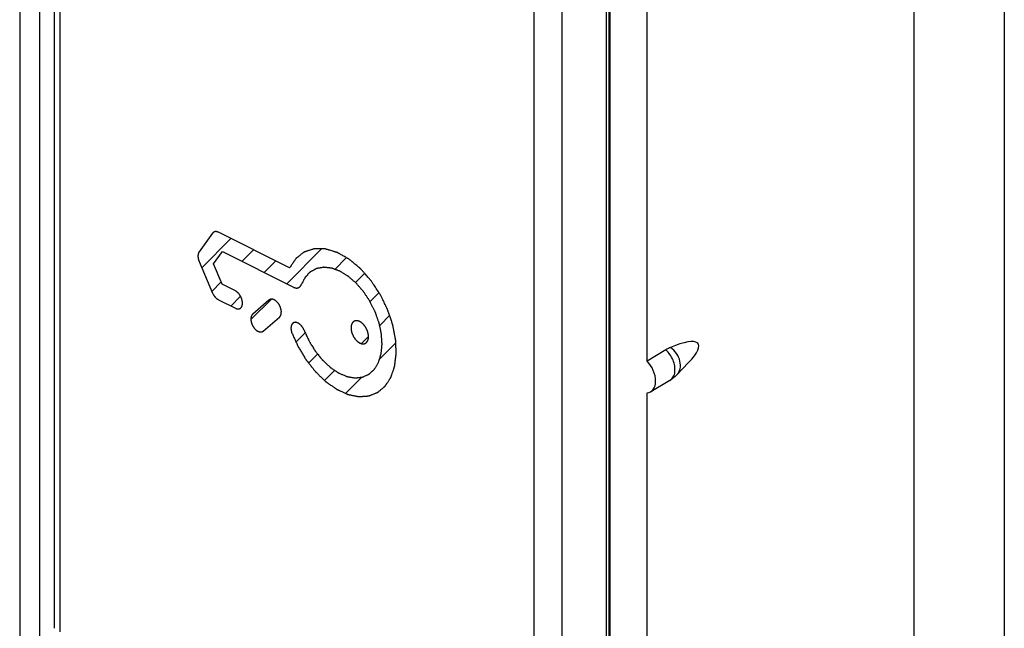
# Model space of a CAD drawing. Units: millimetres. Extents: x -39 to 39, y -81 to 81.
# Drawn here: x 15 to 39, y -51 to -36 of the extents above; entities that cross this region are included whole.
import ezdxf

# ---------------------------------------------------------------- set-up
doc = ezdxf.new("R2010")
doc.units = ezdxf.units.MM
doc.header["$LTSCALE"] = 16.335
doc.layers.get('0').update_dxf_attribs({"linetype": 'CONTINUOUS'})
for name, color, linetype in [('ASSI', 7, 'CONTINUOUS'), ('CURVE', 7, 'CONTINUOUS'), ('RACCORDO', 7, 'CONTINUOUS')]:
    doc.layers.add(name, color=color, linetype=linetype)

msp = doc.modelspace()

# ---------------------------------------------------------------- linework, layer by layer
at = {"color": 7, "linetype": 'CONTINUOUS'}
for p, q in [((30.238, -44.822), (30.238, 44.383)), ((30.705, -44.543), (30.238, -44.822)), ((31.275, -44.859), (30.981, -45.167)), ((30.807, -45.305), (30.332, -45.587)), ((30.238, -67.338), (30.238, -45.615))]:
    msp.add_line(p, q, dxfattribs=at)
for centre, major_axis, ratio, start_param, end_param in [((30.247, -45.213), (1.266, 0.822), 0.243645, -0.797182, 0.948707), ((30.095, -45.147), (-0.226, 0.447), 0.61283, 2.866768, 5.180342)]:
    msp.add_ellipse(centre, major_axis=major_axis, ratio=ratio, start_param=start_param, end_param=end_param, dxfattribs=at)
msp.add_open_spline([(30.822, -44.483), (30.812, -44.487), (30.772, -44.505), (30.734, -44.526), (30.705, -44.543)], degree=3, knots=[0, 0, 0, 0, 0.242803, 1, 1, 1, 1], dxfattribs=at)
at = {"color": 250, "linetype": 'CONTINUOUS'}
for points, knots in [([(30.981, -45.167), (31.001, -45.146), (31.035, -45.099), (31.076, -44.984), (31.07, -44.817), (30.982, -44.628), (30.88, -44.525), (30.822, -44.483)], [0, 0, 0, 0, 0.108823, 0.22075, 0.460365, 0.724396, 1, 1, 1, 1]), ([(30.931, -45.09), (30.936, -45.044), (30.932, -44.944), (30.889, -44.798), (30.813, -44.66), (30.744, -44.579), (30.705, -44.543)], [0, 0, 0, 0, 0.22956, 0.481339, 0.743052, 1, 1, 1, 1]), ([(30.807, -45.305), (30.824, -45.295), (30.856, -45.269), (30.907, -45.2), (30.926, -45.135), (30.931, -45.09)], [0, 0, 0, 0, 0.23133, 0.471467, 1, 1, 1, 1])]:
    msp.add_open_spline(points, degree=3, knots=knots, dxfattribs=at)
at = {"color": 7, "linetype": 'CONTINUOUS'}
msp.add_open_spline([(30.981, -45.167), (30.93, -45.221), (30.871, -45.267), (30.807, -45.305)], degree=3, dxfattribs=at)
at = {"layer": 'ASSI', "color": 250, "linetype": 'CONTINUOUS'}
for p, q in [((14.575, 50.524), (14.575, -74.822)), ((15.066, 50.522), (15.066, -74.824)), ((15.581, -29.152), (15.581, -51.577)), ((27.421, -57.497), (27.421, -35.072)), ((28.115, -57.633), (28.115, -34.948))]:
    msp.add_line(p, q, dxfattribs=at)
at = {"layer": 'ASSI', "color": 7, "linetype": 'CONTINUOUS'}
for p, q in [((29.279, -23.956), (29.279, -78.702)), ((15.434, -28.883), (15.434, -51.492)), ((29.226, -57.161), (29.226, -34.384))]:
    msp.add_line(p, q, dxfattribs=at)
at = {"layer": 'CURVE', "color": 250, "linetype": 'CONTINUOUS'}
for p, q in [((19.39, -41.635), (19.054, -42.099)), ((21.314, -42.498), (19.538, -41.61)), ((19.415, -42.397), (19.635, -42.093)), ((19.635, -42.093), (21.412, -42.981)), ((19.055, -42.339), (19.391, -43.125)), ((19.633, -42.908), (19.415, -42.397)), ((19.96, -43.072), (19.633, -42.908)), ((19.538, -43.295), (19.96, -43.506)), ((20.798, -43.301), (20.392, -43.652)), ((20.655, -44.075), (21.062, -43.724))]:
    msp.add_line(p, q, dxfattribs=at)
at = {"layer": 'CURVE', "color": 7, "linetype": 'CONTINUOUS'}
for p, q in [((19.122, -42.495), (19.85, -41.766)), ((21.241, -42.896), (22.121, -42.016)), ((20.121, -42.336), (20.41, -42.046)), ((22.447, -42.53), (22.736, -42.24)), ((20.681, -42.616), (20.97, -42.326)), ((22.956, -42.861), (23.189, -42.628)), ((19.373, -43.084), (19.608, -42.849)), ((19.847, -43.45), (20.09, -43.207)), ((23.321, -43.336), (23.546, -43.111)), ((20.346, -43.79), (20.859, -43.278)), ((23.563, -43.934), (23.815, -43.682)), ((21.468, -44.349), (21.7, -44.116)), ((23.108, -44.389), (23.283, -44.214)), ((23.566, -44.771), (23.968, -44.369)), ((21.783, -44.874), (22.008, -44.649)), ((22.186, -45.311), (22.437, -45.06)), ((22.705, -45.632), (23.107, -45.23))]:
    msp.add_line(p, q, dxfattribs=at)
at = {"layer": 'CURVE', "color": 250, "linetype": 'CONTINUOUS'}
for points, knots in [([(19.538, -41.61), (19.535, -41.609), (19.527, -41.606), (19.518, -41.602), (19.511, -41.599), (19.504, -41.597), (19.495, -41.596), (19.486, -41.594), (19.479, -41.593), (19.473, -41.593), (19.466, -41.594), (19.459, -41.594), (19.454, -41.594), (19.449, -41.595), (19.443, -41.597), (19.437, -41.599), (19.431, -41.601), (19.425, -41.604), (19.419, -41.608), (19.412, -41.612), (19.406, -41.616), (19.402, -41.621), (19.396, -41.627), (19.392, -41.632), (19.39, -41.635)], [0, 0, 0, 0, 0.0625, 0.125, 0.15625, 0.1875, 0.25, 0.3125, 0.34375, 0.375, 0.4375, 0.46875, 0.5, 0.53125, 0.5625, 0.625, 0.65625, 0.6875, 0.75, 0.8125, 0.84375, 0.875, 0.9375, 1, 1, 1, 1]), ([(23.769, -43.561), (23.75, -43.522), (23.722, -43.462), (23.684, -43.384), (23.656, -43.324), (23.632, -43.275), (23.613, -43.236), (23.599, -43.206), (23.587, -43.181), (23.575, -43.163), (23.563, -43.145), (23.548, -43.122), (23.524, -43.085), (23.494, -43.039), (23.458, -42.983), (23.421, -42.928), (23.391, -42.882), (23.372, -42.852), (23.363, -42.839), (23.357, -42.829), (23.348, -42.819), (23.338, -42.808), (23.324, -42.792), (23.307, -42.772), (23.286, -42.749), (23.259, -42.718), (23.225, -42.678), (23.191, -42.639), (23.163, -42.608), (23.143, -42.584), (23.125, -42.565), (23.112, -42.549), (23.101, -42.537), (23.093, -42.528), (23.085, -42.521), (23.074, -42.512), (23.049, -42.491), (23.011, -42.459), (22.966, -42.421), (22.92, -42.383), (22.882, -42.351), (22.852, -42.326), (22.833, -42.31), (22.818, -42.298), (22.803, -42.284), (22.783, -42.274), (22.76, -42.261), (22.729, -42.243), (22.691, -42.221), (22.644, -42.195), (22.606, -42.173), (22.575, -42.156), (22.552, -42.142), (22.532, -42.131), (22.519, -42.124), (22.511, -42.12), (22.505, -42.116), (22.499, -42.114), (22.492, -42.112), (22.478, -42.108), (22.459, -42.102), (22.435, -42.095), (22.404, -42.086), (22.366, -42.074), (22.327, -42.062), (22.296, -42.053), (22.272, -42.046), (22.249, -42.039), (22.23, -42.033), (22.216, -42.029), (22.208, -42.026), (22.201, -42.026), (22.192, -42.026), (22.178, -42.026), (22.16, -42.025), (22.131, -42.025), (22.095, -42.024), (22.052, -42.023), (22.008, -42.023), (21.976, -42.022), (21.954, -42.022), (21.945, -42.021), (21.938, -42.021), (21.931, -42.021), (21.923, -42.024), (21.913, -42.027), (21.9, -42.031), (21.884, -42.036), (21.864, -42.043), (21.838, -42.051), (21.805, -42.061), (21.772, -42.072), (21.746, -42.08), (21.727, -42.086), (21.71, -42.092), (21.697, -42.096), (21.688, -42.099), (21.679, -42.101), (21.674, -42.106), (21.669, -42.11), (21.662, -42.115), (21.646, -42.128), (21.622, -42.146), (21.589, -42.171), (21.557, -42.196), (21.53, -42.217), (21.509, -42.233), (21.496, -42.244), (21.486, -42.251), (21.481, -42.255), (21.477, -42.258), (21.473, -42.261), (21.469, -42.268), (21.461, -42.278), (21.451, -42.294), (21.439, -42.313), (21.426, -42.331), (21.41, -42.356), (21.389, -42.387), (21.356, -42.436), (21.331, -42.473), (21.314, -42.498)], [0, 0, 0, 0, 0.03125, 0.046875, 0.0625, 0.078125, 0.085938, 0.09375, 0.101562, 0.105469, 0.109375, 0.117188, 0.125, 0.140625, 0.15625, 0.171875, 0.1875, 0.195312, 0.197266, 0.199219, 0.203125, 0.207031, 0.210938, 0.21875, 0.226562, 0.234375, 0.25, 0.265625, 0.273438, 0.28125, 0.289062, 0.292969, 0.296875, 0.300781, 0.302734, 0.304688, 0.3125, 0.328125, 0.34375, 0.359375, 0.375, 0.382812, 0.390625, 0.394531, 0.398438, 0.40625, 0.414062, 0.421875, 0.4375, 0.453125, 0.46875, 0.476562, 0.484375, 0.492188, 0.496094, 0.498047, 0.5, 0.501953, 0.503906, 0.507812, 0.515625, 0.523438, 0.53125, 0.546875, 0.5625, 0.570312, 0.578125, 0.585938, 0.59375, 0.597656, 0.599609, 0.601562, 0.605469, 0.609375, 0.617188, 0.625, 0.640625, 0.65625, 0.671875, 0.6875, 0.691406, 0.695312, 0.697266, 0.699219, 0.703125, 0.707031, 0.710938, 0.71875, 0.726562, 0.734375, 0.75, 0.765625, 0.773438, 0.78125, 0.789062, 0.792969, 0.796875, 0.800781, 0.802734, 0.804688, 0.808594, 0.8125, 0.828125, 0.84375, 0.859375, 0.875, 0.882812, 0.890625, 0.894531, 0.896484, 0.898438, 0.900391, 0.902344, 0.90625, 0.914062, 0.921875, 0.929688, 0.9375, 0.953125, 0.96875, 1, 1, 1, 1]), ([(19.054, -42.099), (19.052, -42.103), (19.048, -42.11), (19.043, -42.12), (19.039, -42.126), (19.037, -42.13), (19.036, -42.136), (19.033, -42.146), (19.03, -42.157), (19.028, -42.163), (19.028, -42.168), (19.027, -42.177), (19.026, -42.187), (19.026, -42.197), (19.025, -42.204), (19.026, -42.212), (19.026, -42.223), (19.027, -42.234), (19.028, -42.245), (19.03, -42.257), (19.034, -42.271), (19.037, -42.285), (19.039, -42.296), (19.044, -42.308), (19.049, -42.322), (19.053, -42.333), (19.055, -42.339)], [0, 0, 0, 0, 0.0625, 0.125, 0.15625, 0.171875, 0.1875, 0.25, 0.3125, 0.328125, 0.34375, 0.375, 0.4375, 0.46875, 0.5, 0.53125, 0.5625, 0.625, 0.65625, 0.6875, 0.75, 0.8125, 0.84375, 0.875, 0.9375, 1, 1, 1, 1]), ([(23.534, -44.855), (23.54, -44.837), (23.55, -44.802), (23.563, -44.758), (23.574, -44.724), (23.582, -44.697), (23.589, -44.675), (23.594, -44.66), (23.596, -44.651), (23.598, -44.645), (23.599, -44.637), (23.6, -44.627), (23.602, -44.61), (23.604, -44.585), (23.607, -44.555), (23.61, -44.525), (23.613, -44.495), (23.616, -44.465), (23.618, -44.44), (23.62, -44.422), (23.621, -44.412), (23.622, -44.405), (23.621, -44.396), (23.621, -44.385), (23.619, -44.366), (23.617, -44.339), (23.615, -44.306), (23.613, -44.274), (23.611, -44.241), (23.609, -44.208), (23.607, -44.181), (23.606, -44.162), (23.605, -44.151), (23.605, -44.143), (23.602, -44.134), (23.6, -44.123), (23.596, -44.103), (23.59, -44.075), (23.583, -44.04), (23.575, -44.006), (23.568, -43.972), (23.561, -43.938), (23.555, -43.91), (23.551, -43.89), (23.548, -43.879), (23.547, -43.87), (23.543, -43.861), (23.539, -43.85), (23.532, -43.83), (23.522, -43.802), (23.51, -43.768), (23.498, -43.734), (23.486, -43.699), (23.474, -43.665), (23.464, -43.637), (23.457, -43.617), (23.453, -43.606), (23.45, -43.597), (23.446, -43.589), (23.441, -43.578), (23.431, -43.559), (23.417, -43.531), (23.401, -43.499), (23.385, -43.466), (23.368, -43.433), (23.352, -43.4), (23.339, -43.373), (23.329, -43.354), (23.324, -43.343), (23.32, -43.334), (23.314, -43.327), (23.308, -43.317), (23.296, -43.299), (23.28, -43.274), (23.26, -43.244), (23.24, -43.214), (23.22, -43.183), (23.2, -43.153), (23.183, -43.128), (23.171, -43.11), (23.165, -43.1), (23.16, -43.093), (23.154, -43.086), (23.146, -43.077), (23.133, -43.062), (23.114, -43.04), (23.091, -43.014), (23.068, -42.987), (23.045, -42.961), (23.023, -42.934), (23.004, -42.913), (22.99, -42.897), (22.983, -42.888), (22.977, -42.881), (22.971, -42.876), (22.962, -42.869), (22.948, -42.857), (22.927, -42.839), (22.902, -42.817), (22.878, -42.795), (22.853, -42.774), (22.828, -42.752), (22.807, -42.734), (22.793, -42.722), (22.785, -42.715), (22.778, -42.709), (22.772, -42.705), (22.763, -42.7), (22.748, -42.691), (22.727, -42.677), (22.701, -42.662), (22.675, -42.646), (22.649, -42.63), (22.624, -42.614), (22.602, -42.601), (22.587, -42.591), (22.578, -42.586), (22.572, -42.582), (22.566, -42.58), (22.557, -42.577), (22.542, -42.571), (22.52, -42.563), (22.495, -42.554), (22.469, -42.544), (22.443, -42.535), (22.422, -42.527), (22.404, -42.52), (22.392, -42.516), (22.381, -42.511), (22.372, -42.508), (22.366, -42.505), (22.36, -42.505), (22.351, -42.504), (22.341, -42.503), (22.329, -42.502), (22.312, -42.5), (22.292, -42.497), (22.267, -42.495), (22.242, -42.492), (22.222, -42.489), (22.205, -42.487), (22.193, -42.486), (22.182, -42.485), (22.175, -42.484), (22.171, -42.484), (22.168, -42.483), (22.165, -42.484), (22.161, -42.484), (22.155, -42.486), (22.145, -42.487), (22.134, -42.489), (22.119, -42.492), (22.1, -42.495), (22.077, -42.499), (22.055, -42.503), (22.036, -42.506), (22.02, -42.509), (22.009, -42.511), (22, -42.513), (21.993, -42.514), (21.989, -42.514), (21.986, -42.515), (21.984, -42.516), (21.981, -42.518), (21.975, -42.521), (21.967, -42.525), (21.957, -42.531), (21.944, -42.538), (21.927, -42.547), (21.907, -42.557), (21.888, -42.568), (21.871, -42.577), (21.858, -42.584), (21.848, -42.589), (21.84, -42.594), (21.834, -42.597), (21.831, -42.599), (21.828, -42.6), (21.826, -42.602), (21.823, -42.605), (21.819, -42.61), (21.812, -42.617), (21.804, -42.625), (21.793, -42.636), (21.78, -42.65), (21.764, -42.667), (21.748, -42.684), (21.734, -42.698), (21.724, -42.709), (21.716, -42.718), (21.709, -42.725), (21.704, -42.73), (21.702, -42.733), (21.699, -42.734), (21.698, -42.737), (21.696, -42.741), (21.693, -42.748), (21.688, -42.757), (21.682, -42.769), (21.674, -42.784), (21.664, -42.803), (21.648, -42.833), (21.628, -42.87), (21.613, -42.901), (21.605, -42.916)], [0, 0, 0, 0, 0.015625, 0.03125, 0.039062, 0.046875, 0.054688, 0.058594, 0.060547, 0.0625, 0.064453, 0.066406, 0.070312, 0.078125, 0.085938, 0.09375, 0.101562, 0.109375, 0.117188, 0.121094, 0.123047, 0.125, 0.126953, 0.128906, 0.132812, 0.140625, 0.148438, 0.15625, 0.164062, 0.171875, 0.179688, 0.183594, 0.185547, 0.1875, 0.189453, 0.191406, 0.195312, 0.203125, 0.210938, 0.21875, 0.226562, 0.234375, 0.242188, 0.246094, 0.248047, 0.25, 0.251953, 0.253906, 0.257812, 0.265625, 0.273438, 0.28125, 0.289062, 0.296875, 0.304688, 0.308594, 0.310547, 0.3125, 0.314453, 0.316406, 0.320312, 0.328125, 0.335938, 0.34375, 0.351562, 0.359375, 0.367188, 0.371094, 0.373047, 0.375, 0.376953, 0.378906, 0.382812, 0.390625, 0.398438, 0.40625, 0.414062, 0.421875, 0.429688, 0.433594, 0.435547, 0.4375, 0.439453, 0.441406, 0.445312, 0.453125, 0.460938, 0.46875, 0.476562, 0.484375, 0.492188, 0.496094, 0.498047, 0.5, 0.501953, 0.503906, 0.507812, 0.515625, 0.523438, 0.53125, 0.539062, 0.546875, 0.554688, 0.558594, 0.560547, 0.5625, 0.564453, 0.566406, 0.570312, 0.578125, 0.585938, 0.59375, 0.601562, 0.609375, 0.617188, 0.621094, 0.623047, 0.625, 0.626953, 0.628906, 0.632812, 0.640625, 0.648438, 0.65625, 0.664062, 0.671875, 0.675781, 0.679688, 0.683594, 0.685547, 0.6875, 0.689453, 0.691406, 0.695312, 0.699219, 0.703125, 0.710938, 0.71875, 0.726562, 0.734375, 0.738281, 0.742188, 0.746094, 0.748047, 0.749023, 0.75, 0.750977, 0.751953, 0.753906, 0.757812, 0.761719, 0.765625, 0.773438, 0.78125, 0.789062, 0.796875, 0.800781, 0.804688, 0.808594, 0.810547, 0.811523, 0.8125, 0.813477, 0.814453, 0.816406, 0.820312, 0.824219, 0.828125, 0.835938, 0.84375, 0.851562, 0.859375, 0.863281, 0.867188, 0.871094, 0.873047, 0.874023, 0.875, 0.875977, 0.876953, 0.878906, 0.882812, 0.886719, 0.890625, 0.898438, 0.90625, 0.914062, 0.921875, 0.925781, 0.929688, 0.933594, 0.935547, 0.936523, 0.9375, 0.938477, 0.939453, 0.941406, 0.945312, 0.949219, 0.953125, 0.960938, 0.96875, 0.984375, 1, 1, 1, 1]), ([(21.412, -42.981), (21.417, -42.983), (21.427, -42.987), (21.44, -42.992), (21.449, -42.995), (21.454, -42.997), (21.461, -42.998), (21.47, -42.999), (21.48, -43), (21.486, -43.001), (21.491, -43.002), (21.495, -43.001), (21.503, -43), (21.513, -42.998), (21.521, -42.997), (21.525, -42.996), (21.529, -42.996), (21.532, -42.994), (21.536, -42.992), (21.542, -42.988), (21.55, -42.984), (21.557, -42.98), (21.561, -42.978), (21.564, -42.974), (21.568, -42.97), (21.573, -42.965), (21.578, -42.96), (21.582, -42.956), (21.585, -42.953), (21.588, -42.949), (21.592, -42.941), (21.598, -42.929), (21.602, -42.92), (21.605, -42.916)], [0, 0, 0, 0, 0.0625, 0.125, 0.15625, 0.171875, 0.1875, 0.25, 0.28125, 0.3125, 0.328125, 0.34375, 0.375, 0.4375, 0.46875, 0.484375, 0.5, 0.515625, 0.53125, 0.5625, 0.625, 0.65625, 0.671875, 0.6875, 0.71875, 0.75, 0.78125, 0.8125, 0.828125, 0.84375, 0.875, 0.9375, 1, 1, 1, 1]), ([(19.391, -43.125), (19.395, -43.134), (19.401, -43.145), (19.407, -43.159), (19.412, -43.168), (19.419, -43.178), (19.426, -43.189), (19.431, -43.198), (19.437, -43.206), (19.443, -43.214), (19.449, -43.221), (19.454, -43.228), (19.459, -43.232), (19.466, -43.239), (19.472, -43.246), (19.479, -43.253), (19.486, -43.259), (19.495, -43.266), (19.503, -43.274), (19.511, -43.279), (19.522, -43.285), (19.531, -43.291), (19.538, -43.295)], [0, 0, 0, 0, 0.125, 0.15625, 0.1875, 0.25, 0.3125, 0.34375, 0.375, 0.4375, 0.46875, 0.5, 0.53125, 0.5625, 0.625, 0.65625, 0.6875, 0.75, 0.8125, 0.84375, 0.875, 1, 1, 1, 1]), ([(19.96, -43.506), (19.966, -43.508), (19.974, -43.512), (19.985, -43.516), (19.994, -43.519), (20.002, -43.521), (20.01, -43.521), (20.019, -43.522), (20.026, -43.523), (20.031, -43.524), (20.036, -43.523), (20.043, -43.521), (20.05, -43.52), (20.058, -43.518), (20.064, -43.517), (20.068, -43.514), (20.072, -43.512), (20.078, -43.509), (20.083, -43.505), (20.088, -43.503), (20.091, -43.501), (20.093, -43.498), (20.097, -43.494), (20.101, -43.489), (20.106, -43.483), (20.111, -43.478), (20.114, -43.474), (20.116, -43.468), (20.119, -43.462), (20.124, -43.451), (20.129, -43.441), (20.131, -43.428), (20.133, -43.418), (20.135, -43.409), (20.136, -43.401), (20.136, -43.394), (20.136, -43.387), (20.136, -43.378), (20.136, -43.367), (20.137, -43.357), (20.135, -43.345), (20.133, -43.334), (20.131, -43.323), (20.129, -43.308), (20.124, -43.292), (20.12, -43.277), (20.117, -43.268), (20.115, -43.26), (20.111, -43.252), (20.105, -43.239), (20.098, -43.225), (20.092, -43.209), (20.085, -43.199), (20.079, -43.189), (20.072, -43.179), (20.066, -43.168), (20.056, -43.156), (20.046, -43.144), (20.037, -43.133), (20.032, -43.127), (20.027, -43.122), (20.02, -43.116), (20.009, -43.106), (19.998, -43.095), (19.986, -43.088), (19.975, -43.081), (19.966, -43.075), (19.96, -43.072)], [0, 0, 0, 0, 0.03125, 0.046875, 0.0625, 0.078125, 0.09375, 0.109375, 0.125, 0.132812, 0.140625, 0.15625, 0.171875, 0.1875, 0.203125, 0.210938, 0.21875, 0.234375, 0.25, 0.257812, 0.265625, 0.273438, 0.28125, 0.296875, 0.3125, 0.328125, 0.335938, 0.34375, 0.359375, 0.375, 0.40625, 0.421875, 0.4375, 0.453125, 0.46875, 0.476562, 0.484375, 0.5, 0.515625, 0.53125, 0.546875, 0.5625, 0.578125, 0.59375, 0.625, 0.640625, 0.65625, 0.664062, 0.671875, 0.6875, 0.71875, 0.734375, 0.75, 0.765625, 0.78125, 0.796875, 0.8125, 0.84375, 0.859375, 0.867188, 0.875, 0.890625, 0.90625, 0.9375, 0.953125, 0.96875, 1, 1, 1, 1]), ([(21.062, -43.724), (21.065, -43.72), (21.071, -43.714), (21.077, -43.706), (21.083, -43.701), (21.086, -43.693), (21.09, -43.685), (21.093, -43.677), (21.096, -43.67), (21.099, -43.665), (21.1, -43.659), (21.101, -43.651), (21.103, -43.641), (21.105, -43.632), (21.107, -43.622), (21.106, -43.611), (21.107, -43.601), (21.107, -43.59), (21.107, -43.58), (21.104, -43.564), (21.102, -43.549), (21.1, -43.536), (21.099, -43.529), (21.096, -43.521), (21.093, -43.511), (21.088, -43.496), (21.084, -43.481), (21.077, -43.466), (21.072, -43.455), (21.067, -43.444), (21.062, -43.432), (21.055, -43.422), (21.049, -43.412), (21.042, -43.401), (21.036, -43.391), (21.028, -43.382), (21.021, -43.373), (21.013, -43.364), (21.003, -43.351), (20.992, -43.341), (20.981, -43.331), (20.974, -43.325), (20.969, -43.32), (20.963, -43.316), (20.953, -43.31), (20.943, -43.303), (20.934, -43.298), (20.93, -43.295), (20.926, -43.294), (20.92, -43.292), (20.913, -43.289), (20.906, -43.286), (20.9, -43.284), (20.894, -43.282), (20.887, -43.281), (20.879, -43.28), (20.871, -43.279), (20.864, -43.279), (20.858, -43.278), (20.853, -43.279), (20.847, -43.28), (20.839, -43.282), (20.833, -43.283), (20.829, -43.284), (20.826, -43.284), (20.824, -43.286), (20.821, -43.288), (20.817, -43.29), (20.809, -43.295), (20.803, -43.299), (20.798, -43.301)], [0, 0, 0, 0, 0.03125, 0.046875, 0.0625, 0.078125, 0.09375, 0.109375, 0.125, 0.132812, 0.140625, 0.15625, 0.171875, 0.1875, 0.203125, 0.21875, 0.234375, 0.25, 0.265625, 0.28125, 0.3125, 0.328125, 0.335938, 0.34375, 0.359375, 0.375, 0.40625, 0.421875, 0.4375, 0.453125, 0.46875, 0.484375, 0.5, 0.515625, 0.53125, 0.546875, 0.5625, 0.578125, 0.59375, 0.625, 0.640625, 0.65625, 0.664062, 0.671875, 0.6875, 0.71875, 0.726562, 0.734375, 0.742188, 0.75, 0.765625, 0.78125, 0.789062, 0.796875, 0.8125, 0.828125, 0.84375, 0.859375, 0.867188, 0.875, 0.890625, 0.90625, 0.921875, 0.929688, 0.933594, 0.9375, 0.945312, 0.953125, 0.96875, 1, 1, 1, 1]), ([(20.392, -43.652), (20.388, -43.656), (20.383, -43.662), (20.377, -43.669), (20.374, -43.673), (20.371, -43.676), (20.369, -43.68), (20.367, -43.685), (20.364, -43.691), (20.361, -43.698), (20.358, -43.703), (20.356, -43.707), (20.355, -43.712), (20.354, -43.718), (20.352, -43.725), (20.35, -43.733), (20.349, -43.739), (20.348, -43.744), (20.348, -43.749), (20.347, -43.756), (20.347, -43.765), (20.347, -43.774), (20.347, -43.781), (20.346, -43.786), (20.347, -43.792), (20.348, -43.799), (20.349, -43.808), (20.35, -43.82), (20.351, -43.831), (20.355, -43.842), (20.357, -43.854), (20.36, -43.865), (20.363, -43.876), (20.368, -43.888), (20.372, -43.899), (20.377, -43.91), (20.381, -43.922), (20.387, -43.933), (20.393, -43.944), (20.399, -43.954), (20.404, -43.966), (20.412, -43.975), (20.419, -43.985), (20.426, -43.995), (20.432, -44.005), (20.441, -44.013), (20.448, -44.021), (20.455, -44.028), (20.46, -44.034), (20.464, -44.039), (20.468, -44.042), (20.474, -44.046), (20.481, -44.052), (20.488, -44.057), (20.493, -44.062), (20.498, -44.066), (20.502, -44.068), (20.508, -44.071), (20.515, -44.075), (20.523, -44.079), (20.528, -44.082), (20.533, -44.085), (20.537, -44.086), (20.543, -44.088), (20.55, -44.09), (20.557, -44.093), (20.563, -44.094), (20.567, -44.096), (20.571, -44.096), (20.577, -44.096), (20.583, -44.097), (20.59, -44.097), (20.596, -44.097), (20.6, -44.098), (20.603, -44.097), (20.608, -44.096), (20.614, -44.094), (20.621, -44.093), (20.626, -44.091), (20.629, -44.091), (20.633, -44.088), (20.637, -44.086), (20.645, -44.081), (20.651, -44.077), (20.655, -44.075)], [0, 0, 0, 0, 0.03125, 0.046875, 0.054688, 0.0625, 0.070312, 0.078125, 0.09375, 0.109375, 0.117188, 0.125, 0.132812, 0.140625, 0.15625, 0.171875, 0.179688, 0.1875, 0.195312, 0.203125, 0.21875, 0.234375, 0.242188, 0.25, 0.257812, 0.265625, 0.28125, 0.296875, 0.3125, 0.328125, 0.34375, 0.359375, 0.375, 0.390625, 0.40625, 0.421875, 0.4375, 0.453125, 0.46875, 0.484375, 0.5, 0.515625, 0.53125, 0.546875, 0.5625, 0.578125, 0.59375, 0.609375, 0.617188, 0.625, 0.632812, 0.640625, 0.65625, 0.671875, 0.679688, 0.6875, 0.695312, 0.703125, 0.71875, 0.734375, 0.742188, 0.75, 0.757812, 0.765625, 0.78125, 0.796875, 0.804688, 0.8125, 0.820312, 0.828125, 0.84375, 0.859375, 0.867188, 0.875, 0.882812, 0.890625, 0.90625, 0.921875, 0.929688, 0.9375, 0.945312, 0.953125, 0.96875, 1, 1, 1, 1]), ([(21.363, -44.103), (21.376, -44.132), (21.403, -44.19), (21.435, -44.264), (21.462, -44.322), (21.481, -44.366), (21.498, -44.403), (21.509, -44.429), (21.516, -44.443), (21.52, -44.454), (21.527, -44.465), (21.535, -44.479), (21.55, -44.503), (21.571, -44.538), (21.596, -44.58), (21.622, -44.622), (21.647, -44.663), (21.672, -44.705), (21.693, -44.74), (21.708, -44.765), (21.716, -44.778), (21.722, -44.789), (21.73, -44.798), (21.74, -44.811), (21.757, -44.832), (21.781, -44.864), (21.811, -44.901), (21.84, -44.938), (21.87, -44.975), (21.894, -45.006), (21.914, -45.031), (21.928, -45.05), (21.941, -45.066), (21.951, -45.078), (21.958, -45.088), (21.966, -45.095), (21.977, -45.106), (21.99, -45.118), (22.007, -45.134), (22.028, -45.155), (22.055, -45.181), (22.088, -45.212), (22.12, -45.243), (22.147, -45.269), (22.169, -45.29), (22.185, -45.306), (22.199, -45.319), (22.208, -45.328), (22.214, -45.333), (22.218, -45.337), (22.222, -45.34), (22.228, -45.344), (22.238, -45.351), (22.252, -45.361), (22.269, -45.373), (22.292, -45.389), (22.321, -45.409), (22.355, -45.433), (22.389, -45.457), (22.418, -45.477), (22.44, -45.493), (22.458, -45.505), (22.472, -45.515), (22.482, -45.522), (22.488, -45.526), (22.492, -45.529), (22.496, -45.531), (22.502, -45.533), (22.512, -45.538), (22.527, -45.545), (22.544, -45.552), (22.567, -45.563), (22.596, -45.576), (22.631, -45.592), (22.665, -45.608), (22.694, -45.621), (22.717, -45.631), (22.735, -45.639), (22.749, -45.646), (22.759, -45.65), (22.765, -45.653), (22.769, -45.655), (22.774, -45.656), (22.779, -45.657), (22.789, -45.659), (22.803, -45.662), (22.819, -45.665), (22.841, -45.67), (22.869, -45.675), (22.902, -45.682), (22.935, -45.689), (22.963, -45.695), (22.985, -45.699), (23.002, -45.703), (23.015, -45.706), (23.025, -45.708), (23.031, -45.709), (23.035, -45.71), (23.039, -45.709), (23.044, -45.709), (23.053, -45.709), (23.066, -45.708), (23.082, -45.707), (23.103, -45.705), (23.129, -45.704), (23.161, -45.702), (23.192, -45.7), (23.219, -45.698), (23.24, -45.696), (23.256, -45.695), (23.269, -45.695), (23.278, -45.694), (23.283, -45.694), (23.287, -45.694), (23.291, -45.692), (23.295, -45.69), (23.303, -45.687), (23.315, -45.682), (23.329, -45.677), (23.348, -45.669), (23.371, -45.66), (23.399, -45.649), (23.427, -45.638), (23.451, -45.629), (23.469, -45.621), (23.483, -45.616), (23.495, -45.611), (23.503, -45.608), (23.508, -45.606), (23.512, -45.605), (23.514, -45.602), (23.518, -45.599), (23.525, -45.593), (23.535, -45.585), (23.546, -45.575), (23.562, -45.562), (23.582, -45.546), (23.605, -45.526), (23.628, -45.507), (23.648, -45.49), (23.664, -45.477), (23.675, -45.467), (23.685, -45.459), (23.692, -45.453), (23.696, -45.45), (23.699, -45.448), (23.701, -45.444), (23.704, -45.44), (23.709, -45.432), (23.717, -45.42), (23.726, -45.406), (23.738, -45.388), (23.753, -45.365), (23.77, -45.338), (23.788, -45.31), (23.803, -45.287), (23.815, -45.269), (23.824, -45.255), (23.832, -45.244), (23.837, -45.236), (23.84, -45.231), (23.842, -45.228), (23.843, -45.223), (23.845, -45.218), (23.849, -45.208), (23.854, -45.194), (23.86, -45.176), (23.867, -45.154), (23.877, -45.125), (23.889, -45.091), (23.9, -45.057), (23.91, -45.028), (23.918, -45.005), (23.924, -44.988), (23.929, -44.974), (23.932, -44.964), (23.934, -44.958), (23.936, -44.954), (23.936, -44.949), (23.937, -44.943), (23.938, -44.931), (23.94, -44.914), (23.943, -44.895), (23.946, -44.868), (23.95, -44.835), (23.955, -44.796), (23.96, -44.756), (23.964, -44.723), (23.968, -44.697), (23.97, -44.677), (23.972, -44.66), (23.974, -44.649), (23.975, -44.642), (23.975, -44.637), (23.975, -44.632), (23.975, -44.625), (23.974, -44.612), (23.973, -44.595), (23.973, -44.573), (23.971, -44.545), (23.97, -44.509), (23.968, -44.467), (23.966, -44.424), (23.965, -44.389), (23.963, -44.36), (23.963, -44.339), (23.962, -44.321), (23.961, -44.309), (23.961, -44.302), (23.961, -44.296), (23.96, -44.291), (23.958, -44.283), (23.956, -44.27), (23.952, -44.251), (23.948, -44.228), (23.942, -44.198), (23.935, -44.16), (23.926, -44.114), (23.918, -44.069), (23.91, -44.031), (23.905, -44.001), (23.9, -43.978), (23.897, -43.959), (23.894, -43.944), (23.892, -43.932), (23.888, -43.921), (23.883, -43.905), (23.877, -43.886), (23.869, -43.863), (23.859, -43.832), (23.846, -43.793), (23.826, -43.731), (23.8, -43.654), (23.78, -43.592), (23.769, -43.561)], [0, 0, 0, 0, 0.015625, 0.03125, 0.039062, 0.046875, 0.054688, 0.058594, 0.060547, 0.0625, 0.064453, 0.066406, 0.070312, 0.078125, 0.085938, 0.09375, 0.101562, 0.109375, 0.117188, 0.121094, 0.123047, 0.125, 0.126953, 0.128906, 0.132812, 0.140625, 0.148438, 0.15625, 0.164062, 0.171875, 0.175781, 0.179688, 0.183594, 0.185547, 0.1875, 0.189453, 0.191406, 0.195312, 0.199219, 0.203125, 0.210938, 0.21875, 0.226562, 0.234375, 0.238281, 0.242188, 0.246094, 0.248047, 0.249023, 0.25, 0.250977, 0.251953, 0.253906, 0.257812, 0.261719, 0.265625, 0.273438, 0.28125, 0.289062, 0.296875, 0.300781, 0.304688, 0.308594, 0.310547, 0.311523, 0.3125, 0.313477, 0.314453, 0.316406, 0.320312, 0.324219, 0.328125, 0.335938, 0.34375, 0.351562, 0.359375, 0.363281, 0.367188, 0.371094, 0.373047, 0.374023, 0.375, 0.375977, 0.376953, 0.378906, 0.382812, 0.386719, 0.390625, 0.398438, 0.40625, 0.414062, 0.421875, 0.425781, 0.429688, 0.433594, 0.435547, 0.436523, 0.4375, 0.438477, 0.439453, 0.441406, 0.445312, 0.449219, 0.453125, 0.460938, 0.46875, 0.476562, 0.484375, 0.488281, 0.492188, 0.496094, 0.498047, 0.499023, 0.5, 0.500977, 0.501953, 0.503906, 0.507812, 0.511719, 0.515625, 0.523438, 0.53125, 0.539062, 0.546875, 0.550781, 0.554688, 0.558594, 0.560547, 0.561523, 0.5625, 0.563477, 0.564453, 0.566406, 0.570312, 0.574219, 0.578125, 0.585938, 0.59375, 0.601562, 0.609375, 0.613281, 0.617188, 0.621094, 0.623047, 0.624023, 0.625, 0.625977, 0.626953, 0.628906, 0.632812, 0.636719, 0.640625, 0.648438, 0.65625, 0.664062, 0.671875, 0.675781, 0.679688, 0.683594, 0.685547, 0.686523, 0.6875, 0.688477, 0.689453, 0.691406, 0.695312, 0.699219, 0.703125, 0.710938, 0.71875, 0.726562, 0.734375, 0.738281, 0.742188, 0.746094, 0.748047, 0.749023, 0.75, 0.750977, 0.751953, 0.753906, 0.757812, 0.761719, 0.765625, 0.773438, 0.78125, 0.789062, 0.796875, 0.800781, 0.804688, 0.808594, 0.810547, 0.811523, 0.8125, 0.813477, 0.814453, 0.816406, 0.820312, 0.824219, 0.828125, 0.835938, 0.84375, 0.851562, 0.859375, 0.863281, 0.867188, 0.871094, 0.873047, 0.874023, 0.875, 0.875977, 0.876953, 0.878906, 0.882812, 0.886719, 0.890625, 0.898438, 0.90625, 0.914062, 0.921875, 0.925781, 0.929688, 0.933594, 0.935547, 0.9375, 0.939453, 0.941406, 0.945312, 0.949219, 0.953125, 0.960938, 0.96875, 0.984375, 1, 1, 1, 1]), ([(21.676, -44.056), (21.673, -44.049), (21.668, -44.038), (21.661, -44.024), (21.655, -44.01), (21.646, -43.997), (21.638, -43.983), (21.633, -43.975), (21.629, -43.968), (21.624, -43.962), (21.618, -43.955), (21.61, -43.946), (21.603, -43.937), (21.596, -43.928), (21.588, -43.922), (21.58, -43.914), (21.572, -43.907), (21.564, -43.899), (21.553, -43.893), (21.542, -43.885), (21.532, -43.879), (21.526, -43.875), (21.521, -43.873), (21.514, -43.87), (21.503, -43.866), (21.492, -43.861), (21.481, -43.86), (21.473, -43.859), (21.465, -43.858), (21.458, -43.856), (21.453, -43.857), (21.448, -43.858), (21.442, -43.859), (21.436, -43.86), (21.431, -43.861), (21.426, -43.861), (21.42, -43.864), (21.414, -43.867), (21.407, -43.871), (21.398, -43.875), (21.392, -43.882), (21.384, -43.889), (21.38, -43.894), (21.376, -43.897), (21.374, -43.902), (21.371, -43.908), (21.367, -43.915), (21.363, -43.921), (21.361, -43.926), (21.359, -43.929), (21.358, -43.934), (21.356, -43.94), (21.354, -43.947), (21.352, -43.956), (21.349, -43.964), (21.349, -43.974), (21.348, -43.984), (21.348, -43.994), (21.347, -44.002), (21.347, -44.009), (21.348, -44.016), (21.348, -44.025), (21.35, -44.04), (21.351, -44.054), (21.355, -44.069), (21.359, -44.084), (21.361, -44.095), (21.363, -44.103)], [0, 0, 0, 0, 0.03125, 0.046875, 0.0625, 0.09375, 0.109375, 0.125, 0.132812, 0.140625, 0.15625, 0.171875, 0.1875, 0.203125, 0.21875, 0.234375, 0.25, 0.265625, 0.28125, 0.3125, 0.328125, 0.335938, 0.34375, 0.359375, 0.375, 0.40625, 0.421875, 0.4375, 0.453125, 0.46875, 0.476562, 0.484375, 0.5, 0.515625, 0.523438, 0.53125, 0.546875, 0.5625, 0.578125, 0.59375, 0.625, 0.640625, 0.65625, 0.664062, 0.671875, 0.6875, 0.703125, 0.71875, 0.726562, 0.734375, 0.742188, 0.75, 0.765625, 0.78125, 0.796875, 0.8125, 0.828125, 0.84375, 0.859375, 0.867188, 0.875, 0.890625, 0.90625, 0.9375, 0.953125, 0.96875, 1, 1, 1, 1]), ([(23.283, -44.214), (23.282, -44.205), (23.281, -44.191), (23.28, -44.176), (23.279, -44.167), (23.279, -44.16), (23.277, -44.153), (23.275, -44.144), (23.273, -44.132), (23.27, -44.12), (23.268, -44.111), (23.267, -44.104), (23.264, -44.097), (23.261, -44.087), (23.256, -44.076), (23.252, -44.064), (23.249, -44.055), (23.247, -44.048), (23.243, -44.041), (23.238, -44.032), (23.233, -44.02), (23.227, -44.009), (23.222, -44), (23.219, -43.992), (23.215, -43.986), (23.209, -43.978), (23.202, -43.968), (23.196, -43.957), (23.19, -43.949), (23.186, -43.943), (23.181, -43.938), (23.175, -43.93), (23.167, -43.921), (23.159, -43.912), (23.153, -43.905), (23.148, -43.899), (23.143, -43.895), (23.137, -43.889), (23.128, -43.882), (23.12, -43.874), (23.113, -43.868), (23.108, -43.864), (23.102, -43.861), (23.095, -43.856), (23.086, -43.85), (23.077, -43.845), (23.07, -43.84), (23.064, -43.837), (23.059, -43.835), (23.052, -43.832), (23.043, -43.829), (23.034, -43.825), (23.027, -43.823), (23.022, -43.82), (23.017, -43.82), (23.01, -43.819), (23.002, -43.818), (22.993, -43.817), (22.986, -43.816), (22.981, -43.815), (22.976, -43.816), (22.97, -43.817), (22.962, -43.818), (22.954, -43.819), (22.948, -43.821), (22.943, -43.821), (22.939, -43.823), (22.934, -43.826), (22.927, -43.83), (22.92, -43.833), (22.914, -43.836), (22.91, -43.838), (22.907, -43.842), (22.902, -43.846), (22.896, -43.852), (22.891, -43.857), (22.886, -43.862), (22.883, -43.865), (22.88, -43.87), (22.877, -43.875), (22.873, -43.883), (22.868, -43.89), (22.865, -43.896), (22.862, -43.901), (22.861, -43.906), (22.859, -43.914), (22.856, -43.923), (22.854, -43.932), (22.852, -43.939), (22.85, -43.944), (22.85, -43.951), (22.849, -43.959), (22.848, -43.974), (22.847, -43.987), (22.846, -43.995)], [0, 0, 0, 0, 0.03125, 0.046875, 0.054688, 0.0625, 0.070312, 0.078125, 0.09375, 0.109375, 0.117188, 0.125, 0.132812, 0.140625, 0.15625, 0.171875, 0.179688, 0.1875, 0.195312, 0.203125, 0.21875, 0.234375, 0.242188, 0.25, 0.257812, 0.265625, 0.28125, 0.296875, 0.304688, 0.3125, 0.320312, 0.328125, 0.34375, 0.359375, 0.367188, 0.375, 0.382812, 0.390625, 0.40625, 0.421875, 0.429688, 0.4375, 0.445312, 0.453125, 0.46875, 0.484375, 0.492188, 0.5, 0.507812, 0.515625, 0.53125, 0.546875, 0.554688, 0.5625, 0.570312, 0.578125, 0.59375, 0.609375, 0.617188, 0.625, 0.632812, 0.640625, 0.65625, 0.671875, 0.679688, 0.6875, 0.695312, 0.703125, 0.71875, 0.734375, 0.742188, 0.75, 0.757812, 0.765625, 0.78125, 0.796875, 0.804688, 0.8125, 0.820312, 0.828125, 0.84375, 0.859375, 0.867188, 0.875, 0.882812, 0.890625, 0.90625, 0.921875, 0.929688, 0.9375, 0.945312, 0.953125, 0.96875, 1, 1, 1, 1]), ([(22.846, -43.995), (22.847, -44.004), (22.848, -44.018), (22.849, -44.034), (22.85, -44.043), (22.85, -44.049), (22.852, -44.057), (22.854, -44.066), (22.856, -44.078), (22.859, -44.089), (22.861, -44.099), (22.862, -44.106), (22.865, -44.113), (22.868, -44.122), (22.872, -44.134), (22.876, -44.145), (22.88, -44.155), (22.882, -44.162), (22.886, -44.169), (22.89, -44.178), (22.896, -44.189), (22.902, -44.201), (22.906, -44.21), (22.91, -44.217), (22.914, -44.223), (22.919, -44.231), (22.926, -44.241), (22.933, -44.252), (22.939, -44.26), (22.943, -44.267), (22.948, -44.272), (22.954, -44.279), (22.962, -44.288), (22.969, -44.297), (22.976, -44.304), (22.98, -44.31), (22.986, -44.314), (22.992, -44.32), (23.001, -44.328), (23.009, -44.335), (23.016, -44.341), (23.021, -44.346), (23.027, -44.349), (23.034, -44.353), (23.043, -44.359), (23.052, -44.365), (23.059, -44.369), (23.064, -44.373), (23.07, -44.374), (23.077, -44.377), (23.086, -44.38), (23.094, -44.384), (23.102, -44.386), (23.107, -44.389), (23.112, -44.389), (23.119, -44.39), (23.127, -44.391), (23.136, -44.392), (23.143, -44.393), (23.148, -44.394), (23.152, -44.393), (23.159, -44.392), (23.166, -44.391), (23.174, -44.39), (23.181, -44.389), (23.185, -44.389), (23.19, -44.386), (23.195, -44.383), (23.202, -44.38), (23.209, -44.376), (23.215, -44.373), (23.219, -44.372), (23.222, -44.368), (23.227, -44.363), (23.232, -44.358), (23.238, -44.352), (23.243, -44.348), (23.246, -44.345), (23.248, -44.34), (23.252, -44.334), (23.256, -44.326), (23.26, -44.319), (23.264, -44.313), (23.266, -44.309), (23.268, -44.303), (23.27, -44.296), (23.272, -44.287), (23.275, -44.278), (23.277, -44.27), (23.279, -44.265), (23.279, -44.258), (23.28, -44.25), (23.281, -44.235), (23.282, -44.222), (23.283, -44.214)], [0, 0, 0, 0, 0.03125, 0.046875, 0.054688, 0.0625, 0.070312, 0.078125, 0.09375, 0.109375, 0.117188, 0.125, 0.132812, 0.140625, 0.15625, 0.171875, 0.179688, 0.1875, 0.195312, 0.203125, 0.21875, 0.234375, 0.242188, 0.25, 0.257812, 0.265625, 0.28125, 0.296875, 0.304688, 0.3125, 0.320312, 0.328125, 0.34375, 0.359375, 0.367188, 0.375, 0.382812, 0.390625, 0.40625, 0.421875, 0.429688, 0.4375, 0.445312, 0.453125, 0.46875, 0.484375, 0.492188, 0.5, 0.507812, 0.515625, 0.53125, 0.546875, 0.554688, 0.5625, 0.570312, 0.578125, 0.59375, 0.609375, 0.617188, 0.625, 0.632812, 0.640625, 0.65625, 0.671875, 0.679688, 0.6875, 0.695312, 0.703125, 0.71875, 0.734375, 0.742188, 0.75, 0.757812, 0.765625, 0.78125, 0.796875, 0.804688, 0.8125, 0.820312, 0.828125, 0.84375, 0.859375, 0.867188, 0.875, 0.882812, 0.890625, 0.90625, 0.921875, 0.929688, 0.9375, 0.945312, 0.953125, 0.96875, 1, 1, 1, 1]), ([(21.676, -44.056), (21.69, -44.086), (21.711, -44.132), (21.739, -44.193), (21.76, -44.239), (21.781, -44.285), (21.798, -44.323), (21.816, -44.351), (21.833, -44.38), (21.855, -44.415), (21.881, -44.458), (21.907, -44.501), (21.927, -44.533), (21.94, -44.554), (21.946, -44.563), (21.95, -44.57), (21.955, -44.576), (21.964, -44.588), (21.977, -44.604), (21.998, -44.629), (22.034, -44.674), (22.07, -44.719), (22.101, -44.758), (22.114, -44.774), (22.124, -44.787), (22.132, -44.796), (22.14, -44.804), (22.152, -44.814), (22.166, -44.827), (22.188, -44.848), (22.216, -44.875), (22.249, -44.906), (22.277, -44.932), (22.3, -44.953), (22.312, -44.965), (22.321, -44.973), (22.326, -44.979), (22.334, -44.983), (22.343, -44.989), (22.36, -45.001), (22.387, -45.019), (22.422, -45.043), (22.451, -45.063), (22.475, -45.079), (22.492, -45.091), (22.507, -45.101), (22.519, -45.109), (22.531, -45.117), (22.546, -45.123), (22.57, -45.134), (22.6, -45.147), (22.636, -45.162), (22.672, -45.178), (22.703, -45.191), (22.727, -45.201), (22.742, -45.208), (22.753, -45.21), (22.765, -45.212), (22.779, -45.214), (22.796, -45.218), (22.819, -45.222), (22.848, -45.227), (22.882, -45.233), (22.908, -45.238), (22.926, -45.241), (22.933, -45.242), (22.938, -45.243), (22.943, -45.244), (22.947, -45.243), (22.955, -45.242), (22.967, -45.241), (22.988, -45.239), (23.015, -45.236), (23.047, -45.233), (23.073, -45.23), (23.095, -45.228), (23.108, -45.227), (23.117, -45.226), (23.123, -45.226), (23.128, -45.225), (23.134, -45.222), (23.144, -45.218), (23.156, -45.213), (23.175, -45.204), (23.199, -45.194), (23.227, -45.181), (23.251, -45.17), (23.268, -45.163), (23.278, -45.159), (23.285, -45.156), (23.291, -45.153), (23.296, -45.151), (23.299, -45.147), (23.304, -45.143), (23.312, -45.136), (23.322, -45.127), (23.337, -45.113), (23.357, -45.095), (23.376, -45.077), (23.392, -45.063), (23.403, -45.052), (23.413, -45.043), (23.421, -45.036), (23.426, -45.032), (23.429, -45.029), (23.431, -45.027), (23.433, -45.024), (23.434, -45.021), (23.439, -45.014), (23.449, -44.998), (23.463, -44.973), (23.481, -44.943), (23.505, -44.904), (23.522, -44.874), (23.534, -44.855)], [0, 0, 0, 0, 0.03125, 0.046875, 0.0625, 0.078125, 0.09375, 0.101562, 0.109375, 0.125, 0.140625, 0.15625, 0.171875, 0.175781, 0.179688, 0.181641, 0.183594, 0.1875, 0.195312, 0.203125, 0.21875, 0.25, 0.257812, 0.265625, 0.269531, 0.273438, 0.277344, 0.28125, 0.289062, 0.296875, 0.3125, 0.328125, 0.34375, 0.351562, 0.359375, 0.361328, 0.363281, 0.367188, 0.371094, 0.375, 0.390625, 0.40625, 0.421875, 0.429688, 0.4375, 0.445312, 0.449219, 0.453125, 0.460938, 0.46875, 0.484375, 0.5, 0.515625, 0.53125, 0.539062, 0.546875, 0.550781, 0.554688, 0.5625, 0.570312, 0.578125, 0.59375, 0.609375, 0.625, 0.628906, 0.632812, 0.634766, 0.636719, 0.638672, 0.640625, 0.648438, 0.65625, 0.671875, 0.6875, 0.703125, 0.710938, 0.71875, 0.722656, 0.724609, 0.726562, 0.730469, 0.734375, 0.742188, 0.75, 0.765625, 0.78125, 0.796875, 0.804688, 0.808594, 0.8125, 0.816406, 0.818359, 0.820312, 0.824219, 0.828125, 0.835938, 0.84375, 0.859375, 0.875, 0.882812, 0.890625, 0.898438, 0.902344, 0.90625, 0.908203, 0.90918, 0.910156, 0.912109, 0.914062, 0.921875, 0.9375, 0.953125, 0.96875, 1, 1, 1, 1])]:
    msp.add_open_spline(points, degree=3, knots=knots, dxfattribs=at)
at = {"layer": 'RACCORDO', "color": 250, "linetype": 'CONTINUOUS'}
for p, q in [((14.575, 50.524), (14.575, -74.822)), ((15.066, 50.522), (15.066, -74.824)), ((15.581, -29.152), (15.581, -51.577)), ((27.421, -57.497), (27.421, -35.072)), ((28.115, -57.633), (28.115, -34.948))]:
    msp.add_line(p, q, dxfattribs=at)
at = {"layer": 'RACCORDO', "color": 7, "linetype": 'CONTINUOUS'}
for p, q in [((39.154, 48.383), (39.154, -69.259)), ((36.899, 7.433), (36.899, -74.604)), ((29.305, -23.037), (29.305, -78.83)), ((29.279, -23.956), (29.279, -78.702)), ((15.434, -28.883), (15.434, -51.492)), ((29.226, -57.161), (29.226, -34.384))]:
    msp.add_line(p, q, dxfattribs=at)

doc.saveas('drawing.dxf')
